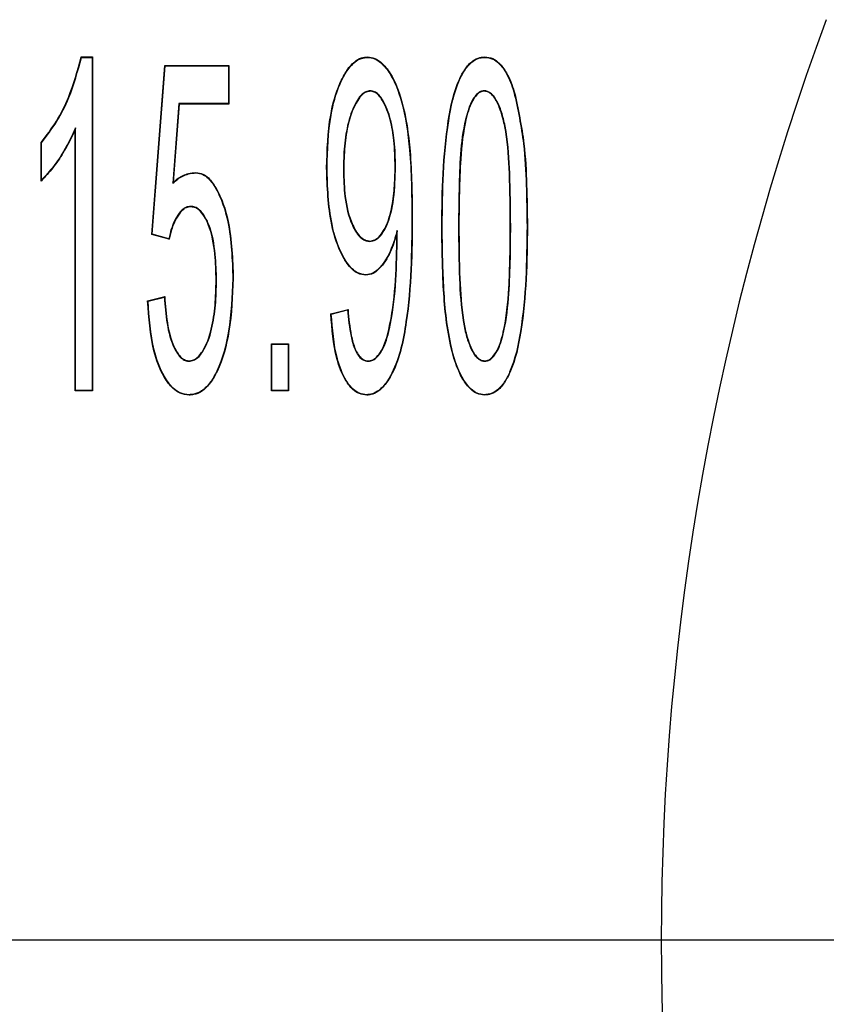
# Model space of a CAD drawing. Units: millimetres. Extents: x 299 to 1526, y 467 to 2155.
# Drawn here: x 787 to 791, y 701 to 705 of the extents above; entities that cross this region are included whole.
import ezdxf

# ---------------------------------------------------------------- set-up
doc = ezdxf.new("R2010")
doc.units = ezdxf.units.MM
doc.header["$PDSIZE"] = -1
doc.layers.add('MITTELLINIEN', color=7, linetype='Continuous')
doc.styles.get("Standard").update_dxf_attribs({"font": 'arial.ttf'})
doc.dimstyles.new('ISO-25', dxfattribs={"dimtxt": 25, "dimasz": 22, "dimexe": 15, "dimexo": 20, "dimgap": 5, "dimtad": 0, "dimdec": 0, "dimtxsty": 'Standard', "dimcen": 2.5, "dimclrd": 8, "dimclre": 8, "dimclrt": 256, "dimadec": 0, "dimazin": 0, "dimtfac": 1, "dimtdec": 0, "dimtmove": 0, "dimatfit": 3, "dimfxl": 1, "dimtfill": 1, "dimtfillclr": 256, "dimarcsym": 0})

# ---------------------------------------------------------------- blocks, each defined once
blk = doc.blocks.new('SW_CENTERMARKSYMBOL_2')
at = {"layer": 'MITTELLINIEN', "color": 0}
blk.add_line((-5, 0), (-32.6, 0), dxfattribs=at)
blk = doc.blocks.new('*D41')
at = {"color": 8, "lineweight": -2, "transparency": 16777216}
for p, q in [((854.7074, 752.9415), (839.0524, 737.4844)), ((780.5597, 679.7311), (823.3974, 722.0273)), ((764.9047, 664.274), (749.2497, 648.8169))]:
    blk.add_line(p, q, dxfattribs=at)
at = {"color": 8, "transparency": 16777216}
for points in [[(836.4763, 740.0935), (841.6286, 734.8752), (823.3974, 722.0273)], [(762.3285, 666.8832), (767.4809, 661.6649), (780.5597, 679.7311)]]:
    blk.add_solid(points, dxfattribs=at)
at = {"layer": 'Defpoints', "color": 0, "transparency": 16777216}
for p in [(823.3974, 722.0273), (780.5597, 679.7311)]:
    blk.add_point(p, dxfattribs=at)
at = {"transparency": 16777216, "insert": (880.6543, 778.5603), "char_height": 25, "attachment_point": 5, "rotation": 44.6355, "bg_fill": 3, "box_fill_scale": 1.1, "bg_fill_color": 256, "bg_fill_true_color": 13158600, "bg_fill_transparency": 0}
blk.add_mtext('∅60', dxfattribs=at)

msp = doc.modelspace()

# ---------------------------------------------------------------- linework, layer by layer
at = {"color": 7, "linetype": 'Continuous'}
for p, q in [((787.2787, 704.8987), (787.3292, 704.8987)), ((787.2801, 704.8969), (787.3275, 704.8969)), ((787.3275, 704.8969), (787.3292, 704.8987)), ((787.3275, 704.8969), (787.3275, 703.3809)), ((787.3292, 704.8987), (787.3292, 703.3792)), ((789.1143, 704.8969), (789.1142, 704.8987)), ((787.6, 704.0912), (787.6584, 704.8597)), ((787.6019, 704.0924), (787.6601, 704.858)), ((787.6601, 704.858), (787.6584, 704.8597)), ((787.6584, 704.8597), (787.9507, 704.8597)), ((787.6601, 704.858), (787.9489, 704.858)), ((787.9489, 704.858), (787.9507, 704.8597)), ((787.9489, 704.858), (787.9489, 704.6861)), ((787.9507, 704.8597), (787.9507, 704.6844)), ((788.593, 704.7446), (788.593, 704.7428)), ((789.1109, 704.7446), (789.1109, 704.7428)), ((789.2471, 704.7399), (789.2488, 704.7404)), ((787.7226, 704.6861), (787.695, 704.3242)), ((787.7242, 704.6844), (787.6971, 704.3283)), ((787.9489, 704.6861), (787.7226, 704.6861)), ((787.7226, 704.6861), (787.7242, 704.6844)), ((787.9507, 704.6844), (787.7242, 704.6844)), ((787.9489, 704.6861), (787.9507, 704.6844)), ((787.253, 704.576), (787.2513, 704.5675)), ((787.2513, 703.3792), (787.2513, 704.5675)), ((787.253, 703.3809), (787.253, 704.576)), ((787.0955, 704.3337), (787.0955, 704.5091)), ((787.0972, 704.3378), (787.0972, 704.5084)), ((788.3966, 704.3943), (788.3948, 704.3943)), ((788.7082, 704.3983), (788.7065, 704.3983)), ((788.471, 704.3831), (788.4727, 704.3831)), ((787.695, 704.3242), (787.6971, 704.3283)), ((787.7759, 704.2186), (787.7759, 704.2169)), ((787.6019, 704.0924), (787.6, 704.0912)), ((787.6779, 704.0689), (787.6, 704.0912)), ((787.6766, 704.0711), (787.6019, 704.0924)), ((788.7159, 704.1083), (788.7141, 704.0957)), ((788.7141, 704.0589), (788.7141, 704.0957)), ((788.7159, 704.0589), (788.7159, 704.1083)), ((788.5915, 704.0593), (788.5914, 704.061)), ((787.894, 703.8814), (787.8922, 703.8814)), ((787.9684, 703.89), (787.9701, 703.89)), ((787.5805, 703.7883), (787.6584, 703.8078)), ((787.5823, 703.7869), (787.6568, 703.8056)), ((788.4143, 703.7298), (788.4922, 703.7493)), ((788.4161, 703.7285), (788.4906, 703.7471)), ((788.1453, 703.5917), (788.1435, 703.5935)), ((788.1435, 703.5935), (788.2214, 703.5935)), ((788.1435, 703.3792), (788.1435, 703.5935)), ((788.1453, 703.5917), (788.2197, 703.5917)), ((788.1453, 703.3809), (788.1453, 703.5917)), ((788.2197, 703.5917), (788.2214, 703.5935)), ((788.2197, 703.5917), (788.2197, 703.3809)), ((788.2214, 703.5935), (788.2214, 703.3792)), ((787.7686, 703.5138), (787.7686, 703.5156)), ((788.5848, 703.5138), (788.5847, 703.5156)), ((789.1155, 703.5138), (789.1155, 703.5156)), ((787.253, 703.3809), (787.2513, 703.3792)), ((787.3292, 703.3792), (787.2513, 703.3792)), ((787.3275, 703.3809), (787.253, 703.3809)), ((787.3275, 703.3809), (787.3292, 703.3792)), ((787.7692, 703.3615), (787.7692, 703.3597)), ((788.1453, 703.3809), (788.1435, 703.3792)), ((788.2214, 703.3792), (788.1435, 703.3792)), ((788.2197, 703.3809), (788.1453, 703.3809)), ((788.2197, 703.3809), (788.2214, 703.3792)), ((789.113, 703.3615), (789.113, 703.3597))]:
    msp.add_line(p, q, dxfattribs=at)
at = {"color": 7, "linetype": 'Continuous', "flags": 128}
for points in [[(787.2801, 704.8969), (787.2794, 704.8978), (787.2787, 704.8987)], [(788.5814, 704.8969), (788.5814, 704.8976), (788.5814, 704.8981), (788.5814, 704.8987)], [(787.0972, 704.5084), (787.0963, 704.5088), (787.0955, 704.5091)], [(787.8003, 704.371), (787.8003, 704.3715), (787.8003, 704.3721), (787.8003, 704.3727)], [(787.6766, 704.0711), (787.6771, 704.0702), (787.6775, 704.0696), (787.6779, 704.0689)], [(788.5734, 703.9069), (788.5735, 703.9064), (788.5735, 703.9059), (788.5735, 703.9052)], [(787.6568, 703.8056), (787.6576, 703.8067), (787.6584, 703.8078)], [(787.5823, 703.7869), (787.5814, 703.7876), (787.5805, 703.7883)], [(788.4161, 703.7285), (788.4152, 703.7292), (788.4143, 703.7298)], [(788.4906, 703.7471), (788.4914, 703.7482), (788.4922, 703.7493)], [(788.5774, 703.3615), (788.5774, 703.3608), (788.5774, 703.3603), (788.5774, 703.3597)]]:
    msp.add_lwpolyline(points, dxfattribs=at)
at = {"color": 7, "linetype": 'Continuous'}
for radius in [30.1, 27.55, 24.55, 23.25]:
    msp.add_circle((801.9786, 700.8792), radius, dxfattribs=at)
for radius, start, end in [(23.0178, 150.68674, 29.31326), (12.0612, 159.677, 200.323)]:
    msp.add_arc((801.9786, 700.8792), radius, start, end, dxfattribs=at)
for points, knots in [([(787.0955, 704.5091), (787.12, 704.5409), (787.1691, 704.6045), (787.2338, 704.7351), (787.2616, 704.8363), (787.2787, 704.8987)], [0, 0, 0, 0, 0.277004, 0.553979, 1, 1, 1, 1]), ([(787.0972, 704.5084), (787.1217, 704.5403), (787.1707, 704.6039), (787.2353, 704.7342), (787.263, 704.8349), (787.2801, 704.8969)], [0, 0, 0, 0, 0.277771, 0.555506, 1, 1, 1, 1]), ([(788.3948, 704.3943), (788.3971, 704.4747), (788.4008, 704.6052), (788.4407, 704.7518), (788.4816, 704.8323), (788.5141, 704.8737), (788.5506, 704.8955), (788.5719, 704.8977), (788.5814, 704.8987)], [0, 0, 0, 0, 0.418846, 0.67985, 0.784323, 0.889584, 0.950378, 1, 1, 1, 1]), ([(788.3966, 704.3943), (788.3988, 704.4747), (788.4025, 704.6046), (788.4422, 704.7505), (788.4825, 704.8304), (788.5145, 704.8716), (788.5506, 704.8937), (788.5718, 704.8959), (788.5814, 704.8969)], [0, 0, 0, 0, 0.420836, 0.68, 0.784412, 0.889591, 0.949609, 1, 1, 1, 1]), ([(788.5814, 704.8987), (788.5924, 704.8972), (788.6144, 704.8942), (788.6519, 704.869), (788.7002, 704.8061), (788.751, 704.6688), (788.7819, 704.4481), (788.7835, 704.2713), (788.7844, 704.1718)], [0, 0, 0, 0, 0.041271, 0.082633, 0.165644, 0.33528, 0.626101, 1, 1, 1, 1]), ([(788.5814, 704.8969), (788.5922, 704.8955), (788.6138, 704.8925), (788.6506, 704.8677), (788.6981, 704.806), (788.7486, 704.6711), (788.7801, 704.4505), (788.7817, 704.2731), (788.7827, 704.1718)], [0, 0, 0, 0, 0.0406008, 0.0812928, 0.1630235, 0.3308759, 0.6179293, 1, 1, 1, 1]), ([(788.9188, 704.1286), (788.9197, 704.2087), (788.9216, 704.3689), (788.9419, 704.5927), (788.9759, 704.7543), (789.0225, 704.8436), (789.0539, 704.8798), (789.0878, 704.8968), (789.1069, 704.8982), (789.1142, 704.8987)], [0, 0, 0, 0, 0.286342, 0.572964, 0.805482, 0.868493, 0.932049, 0.973674, 1, 1, 1, 1]), ([(788.9206, 704.1286), (788.9215, 704.2087), (788.9233, 704.3689), (788.9435, 704.5922), (788.9775, 704.7529), (789.0234, 704.8416), (789.0541, 704.8777), (789.0877, 704.895), (789.1067, 704.8964), (789.1143, 704.8969)], [0, 0, 0, 0, 0.287269, 0.574821, 0.805939, 0.868742, 0.932072, 0.973068, 1, 1, 1, 1]), ([(789.1142, 704.8987), (789.1269, 704.8972), (789.1512, 704.8943), (789.1858, 704.8674), (789.2221, 704.8174), (789.2385, 704.7702), (789.2488, 704.7404)], [0, 0, 0, 0, 0.169194, 0.326164, 0.575573, 1, 1, 1, 1]), ([(789.1143, 704.8969), (789.1269, 704.8954), (789.1509, 704.8924), (789.1851, 704.8656), (789.2207, 704.8161), (789.2369, 704.7693), (789.2471, 704.7399)], [0, 0, 0, 0, 0.171024, 0.325626, 0.576121, 1, 1, 1, 1]), ([(788.593, 704.7446), (788.5864, 704.7437), (788.5732, 704.7418), (788.5523, 704.7271), (788.5192, 704.6826), (788.4907, 704.6013), (788.4733, 704.4929), (788.4718, 704.4199), (788.471, 704.3831)], [0, 0, 0, 0, 0.0486955, 0.0977825, 0.1847711, 0.4577114, 0.7264331, 1, 1, 1, 1]), ([(788.593, 704.7428), (788.5865, 704.7419), (788.5736, 704.7401), (788.5531, 704.7255), (788.5204, 704.6809), (788.4921, 704.5998), (788.475, 704.4919), (788.4735, 704.4195), (788.4727, 704.3831)], [0, 0, 0, 0, 0.047902, 0.096163, 0.183218, 0.458935, 0.727107, 1, 1, 1, 1]), ([(788.7082, 704.3983), (788.7075, 704.4384), (788.7061, 704.5106), (788.6884, 704.6135), (788.6637, 704.6837), (788.6358, 704.7237), (788.6181, 704.7387), (788.6029, 704.7436), (788.5947, 704.7444), (788.593, 704.7446)], [0, 0, 0, 0, 0.310796, 0.559654, 0.809724, 0.879041, 0.936463, 0.986143, 1, 1, 1, 1]), ([(788.7065, 704.3983), (788.7057, 704.4384), (788.7043, 704.5104), (788.6867, 704.613), (788.6621, 704.6827), (788.6346, 704.7223), (788.6174, 704.737), (788.6026, 704.7418), (788.5947, 704.7427), (788.593, 704.7428)], [0, 0, 0, 0, 0.3130034, 0.5623132, 0.812837, 0.881085, 0.9380807, 0.9862003, 1, 1, 1, 1]), ([(789.1109, 704.7446), (789.1057, 704.7439), (789.0952, 704.7427), (789.0787, 704.7311), (789.0519, 704.6973), (789.0053, 704.5588), (788.9976, 704.3605), (788.9957, 704.1921), (788.995, 704.1292)], [0, 0, 0, 0, 0.023952, 0.048169, 0.090302, 0.221528, 0.70956, 1, 1, 1, 1]), ([(789.1109, 704.7428), (789.1053, 704.7421), (789.0944, 704.7406), (789.0779, 704.7277), (789.0502, 704.6902), (789.0188, 704.5897), (788.9989, 704.3953), (788.9976, 704.2311), (788.9968, 704.1292)], [0, 0, 0, 0, 0.0256, 0.050151, 0.094357, 0.240117, 0.528367, 1, 1, 1, 1]), ([(789.2323, 704.1292), (789.2316, 704.2092), (789.2304, 704.3526), (789.22, 704.5188), (789.199, 704.6238), (789.1806, 704.6783), (789.1604, 704.7152), (789.1421, 704.7342), (789.1266, 704.743), (789.1161, 704.7441), (789.1109, 704.7446)], [0, 0, 0, 0, 0.366739, 0.657505, 0.761238, 0.8565, 0.920337, 0.95199, 0.976224, 1, 1, 1, 1]), ([(789.2305, 704.1292), (789.2299, 704.2092), (789.2287, 704.3523), (789.2183, 704.518), (789.1985, 704.6181), (789.1811, 704.6715), (789.1632, 704.7091), (789.1427, 704.7314), (789.1271, 704.7411), (789.1164, 704.7423), (789.1109, 704.7428)], [0, 0, 0, 0, 0.368283, 0.658868, 0.762418, 0.836446, 0.917613, 0.950905, 0.974852, 1, 1, 1, 1]), ([(789.2471, 704.7399), (789.2641, 704.6612), (789.2942, 704.5214), (789.3041, 704.3159), (789.3058, 704.1911), (789.3067, 704.1286)], [0, 0, 0, 0, 0.3916847, 0.6954129, 1, 1, 1, 1]), ([(789.2488, 704.7404), (789.2657, 704.6617), (789.2959, 704.5218), (789.3059, 704.3161), (789.3076, 704.1912), (789.3084, 704.1286)], [0, 0, 0, 0, 0.39135, 0.695244, 1, 1, 1, 1]), ([(787.2513, 704.5675), (787.2337, 704.5314), (787.2044, 704.4711), (787.151, 704.3931), (787.1141, 704.3536), (787.0955, 704.3337)], [0, 0, 0, 0, 0.42616, 0.711207, 1, 1, 1, 1]), ([(787.253, 704.576), (787.2359, 704.5397), (787.2069, 704.4786), (787.1534, 704.3991), (787.116, 704.3584), (787.0972, 704.3378)], [0, 0, 0, 0, 0.420417, 0.708304, 1, 1, 1, 1]), ([(788.5735, 703.9052), (788.5609, 703.907), (788.5373, 703.9104), (788.4999, 703.94), (788.4517, 704.0117), (788.402, 704.1683), (788.3976, 704.3073), (788.3948, 704.3943)], [0, 0, 0, 0, 0.067346, 0.126742, 0.250516, 0.530613, 1, 1, 1, 1]), ([(788.5734, 703.9069), (788.5609, 703.9088), (788.5375, 703.9123), (788.5006, 703.942), (788.4528, 704.0136), (788.4037, 704.1696), (788.3993, 704.308), (788.3966, 704.3943)], [0, 0, 0, 0, 0.067736, 0.126224, 0.249986, 0.531862, 1, 1, 1, 1]), ([(788.5914, 704.061), (788.5993, 704.0621), (788.6145, 704.0643), (788.6367, 704.0817), (788.6683, 704.1268), (788.692, 704.2041), (788.7047, 704.3022), (788.7059, 704.3661), (788.7065, 704.3983)], [0, 0, 0, 0, 0.061864, 0.11919, 0.216451, 0.494859, 0.745835, 1, 1, 1, 1]), ([(788.5915, 704.0593), (788.6002, 704.0606), (788.6176, 704.0633), (788.6446, 704.0871), (788.68, 704.1483), (788.7048, 704.2574), (788.7071, 704.3499), (788.7082, 704.3983)], [0, 0, 0, 0, 0.0678715, 0.1360021, 0.2726784, 0.6193034, 1, 1, 1, 1]), ([(787.695, 704.3242), (787.7024, 704.3305), (787.7235, 704.3484), (787.7593, 704.3673), (787.7888, 704.3699), (787.8003, 704.371)], [0, 0, 0, 0, 0.2477684, 0.7083747, 1, 1, 1, 1]), ([(787.6971, 704.3283), (787.7045, 704.3345), (787.725, 704.3515), (787.7602, 704.3691), (787.7887, 704.3717), (787.8003, 704.3727)], [0, 0, 0, 0, 0.2541051, 0.6970642, 1, 1, 1, 1]), ([(787.8003, 704.3727), (787.8114, 704.3711), (787.8324, 704.368), (787.8646, 704.343), (787.9124, 704.2747), (787.9626, 704.119), (787.9672, 703.9773), (787.9701, 703.89)], [0, 0, 0, 0, 0.060723, 0.115733, 0.218495, 0.518408, 1, 1, 1, 1]), ([(787.8003, 704.371), (787.8113, 704.3693), (787.8321, 704.3662), (787.8637, 704.3412), (787.9112, 704.2731), (787.9609, 704.1179), (787.9655, 703.9767), (787.9684, 703.89)], [0, 0, 0, 0, 0.061075, 0.114449, 0.217445, 0.519126, 1, 1, 1, 1]), ([(788.471, 704.3831), (788.4721, 704.3431), (788.4746, 704.2581), (788.4964, 704.1611), (788.5292, 704.0994), (788.5499, 704.0739), (788.5729, 704.0615), (788.5859, 704.06), (788.5915, 704.0593)], [0, 0, 0, 0, 0.3260113, 0.6921721, 0.7928899, 0.8943308, 0.954373, 1, 1, 1, 1]), ([(788.4727, 704.3831), (788.4739, 704.3431), (788.4764, 704.2584), (788.4981, 704.1618), (788.5305, 704.1006), (788.5507, 704.0755), (788.5732, 704.0633), (788.5859, 704.0617), (788.5914, 704.061)], [0, 0, 0, 0, 0.3284654, 0.6955653, 0.795328, 0.8957794, 0.9543907, 1, 1, 1, 1]), ([(787.0972, 704.3378), (787.0969, 704.3372), (787.0963, 704.3358), (787.0957, 704.3344), (787.0955, 704.3337)], [0, 0, 0, 0, 0.5, 1, 1, 1, 1]), ([(787.7759, 704.2186), (787.7689, 704.2177), (787.7549, 704.2159), (787.7322, 704.1989), (787.7033, 704.1603), (787.6868, 704.1134), (787.6786, 704.0791), (787.6766, 704.0711)], [0, 0, 0, 0, 0.110292, 0.221913, 0.438343, 0.869892, 1, 1, 1, 1]), ([(787.7759, 704.2169), (787.7688, 704.2159), (787.7544, 704.2139), (787.7314, 704.1955), (787.709, 704.1641), (787.6902, 704.119), (787.682, 704.0858), (787.6779, 704.0689)], [0, 0, 0, 0, 0.112132, 0.228022, 0.45456, 0.723737, 1, 1, 1, 1]), ([(787.894, 703.8814), (787.8929, 703.9211), (787.8905, 704.0066), (787.8735, 704.1061), (787.8422, 704.172), (787.8215, 704.2007), (787.7971, 704.2163), (787.7826, 704.2179), (787.7759, 704.2186)], [0, 0, 0, 0, 0.313109, 0.673962, 0.779559, 0.886096, 0.947851, 1, 1, 1, 1]), ([(787.8922, 703.8814), (787.8911, 703.9214), (787.8888, 704.0073), (787.8715, 704.1067), (787.8401, 704.172), (787.8198, 704.1998), (787.7962, 704.2147), (787.7822, 704.2162), (787.7759, 704.2169)], [0, 0, 0, 0, 0.317288, 0.681912, 0.785468, 0.889975, 0.950286, 1, 1, 1, 1]), ([(788.7827, 704.1718), (788.7822, 704.0917), (788.7813, 703.9314), (788.7604, 703.6924), (788.7239, 703.514), (788.6659, 703.4131), (788.6335, 703.3789), (788.601, 703.3631), (788.5838, 703.3619), (788.5774, 703.3615)], [0, 0, 0, 0, 0.272873, 0.545982, 0.820536, 0.88058, 0.941202, 0.978524, 1, 1, 1, 1]), ([(788.7844, 704.1718), (788.784, 704.0917), (788.783, 703.9314), (788.7621, 703.6924), (788.7256, 703.5138), (788.6676, 703.4123), (788.6346, 703.3775), (788.6016, 703.3614), (788.5839, 703.3602), (788.5774, 703.3597)], [0, 0, 0, 0, 0.272023, 0.544281, 0.817965, 0.878716, 0.940054, 0.977971, 1, 1, 1, 1]), ([(789.113, 703.3597), (789.1016, 703.3611), (789.0786, 703.3639), (789.0433, 703.3903), (788.9923, 703.4609), (788.9442, 703.6218), (788.9221, 703.8567), (788.9199, 704.0375), (788.9188, 704.1286)], [0, 0, 0, 0, 0.040746, 0.081876, 0.153056, 0.350927, 0.673164, 1, 1, 1, 1]), ([(789.113, 703.3615), (789.1018, 703.3628), (789.0791, 703.3656), (789.0443, 703.3918), (788.9935, 703.4624), (788.9458, 703.6232), (788.9238, 703.8576), (788.9217, 704.0378), (788.9206, 704.1286)], [0, 0, 0, 0, 0.040267, 0.08091, 0.151933, 0.350976, 0.673225, 1, 1, 1, 1]), ([(788.995, 704.1292), (788.9957, 704.0492), (788.9968, 703.9058), (789.0074, 703.7397), (789.0278, 703.6351), (789.0464, 703.581), (789.0656, 703.5435), (789.0846, 703.5246), (789.0999, 703.5154), (789.1105, 703.5143), (789.1155, 703.5138)], [0, 0, 0, 0, 0.367051, 0.658049, 0.761394, 0.855016, 0.920061, 0.951847, 0.977172, 1, 1, 1, 1]), ([(788.9968, 704.1292), (788.9974, 704.0492), (788.9985, 703.9061), (789.0091, 703.7405), (789.0285, 703.6405), (789.0455, 703.5887), (789.062, 703.5522), (789.0812, 703.5298), (789.0972, 703.5178), (789.1093, 703.5163), (789.1155, 703.5156)], [0, 0, 0, 0, 0.368592, 0.659404, 0.762568, 0.836338, 0.910657, 0.944643, 0.972054, 1, 1, 1, 1]), ([(789.3067, 704.1286), (789.3058, 704.0485), (789.304, 703.8883), (789.2833, 703.6655), (789.2497, 703.5054), (789.2044, 703.4169), (789.1736, 703.3808), (789.1398, 703.3635), (789.1207, 703.362), (789.113, 703.3615)], [0, 0, 0, 0, 0.287631, 0.575554, 0.80513, 0.867927, 0.931252, 0.972716, 1, 1, 1, 1]), ([(789.3084, 704.1286), (789.3075, 704.0485), (789.3058, 703.8882), (789.285, 703.6649), (789.2512, 703.504), (789.2053, 703.415), (789.1739, 703.3786), (789.1397, 703.3617), (789.1205, 703.3603), (789.113, 703.3597)], [0, 0, 0, 0, 0.286697, 0.573685, 0.804735, 0.867726, 0.93126, 0.973365, 1, 1, 1, 1]), ([(789.1155, 703.5138), (789.1209, 703.5145), (789.1317, 703.5158), (789.149, 703.5282), (789.1766, 703.5638), (789.2071, 703.6572), (789.2238, 703.7975), (789.2316, 703.9643), (789.232, 704.0742), (789.2323, 704.1292)], [0, 0, 0, 0, 0.024622, 0.049533, 0.095094, 0.230824, 0.493473, 0.746478, 1, 1, 1, 1]), ([(789.1155, 703.5156), (789.1212, 703.5164), (789.1325, 703.5179), (789.15, 703.5318), (789.1788, 703.5717), (789.2108, 703.68), (789.2285, 703.8735), (789.2298, 704.0349), (789.2305, 704.1292)], [0, 0, 0, 0, 0.026493, 0.051822, 0.100154, 0.253077, 0.564014, 1, 1, 1, 1]), ([(788.7159, 704.1083), (788.7094, 704.0853), (788.6925, 704.0256), (788.6573, 703.9586), (788.6132, 703.9173), (788.5895, 703.9087), (788.5767, 703.9073), (788.5734, 703.9069)], [0, 0, 0, 0, 0.27598, 0.717079, 0.850859, 0.962833, 1, 1, 1, 1]), ([(788.7141, 704.0957), (788.7054, 704.0667), (788.688, 704.0084), (788.6488, 703.9469), (788.6076, 703.9109), (788.5849, 703.9071), (788.5735, 703.9052)], [0, 0, 0, 0, 0.362281, 0.728693, 0.863572, 1, 1, 1, 1]), ([(788.5847, 703.5156), (788.5917, 703.5166), (788.6057, 703.5186), (788.6269, 703.5356), (788.658, 703.5796), (788.6881, 703.6906), (788.7101, 703.857), (788.7128, 703.9913), (788.7141, 704.0589)], [0, 0, 0, 0, 0.035603, 0.071614, 0.135261, 0.310349, 0.652678, 1, 1, 1, 1]), ([(788.5848, 703.5138), (788.592, 703.5149), (788.6066, 703.517), (788.6285, 703.5346), (788.6602, 703.58), (788.6901, 703.692), (788.7119, 703.8584), (788.7145, 703.9917), (788.7159, 704.0589)], [0, 0, 0, 0, 0.036875, 0.074176, 0.139175, 0.318311, 0.656775, 1, 1, 1, 1]), ([(787.7686, 703.5138), (787.7757, 703.5147), (787.7901, 703.5165), (787.8126, 703.532), (787.8467, 703.5767), (787.8753, 703.6593), (787.8913, 703.7691), (787.8931, 703.8438), (787.894, 703.8814)], [0, 0, 0, 0, 0.051838, 0.104092, 0.192844, 0.457436, 0.726449, 1, 1, 1, 1]), ([(787.7686, 703.5156), (787.7756, 703.5165), (787.7896, 703.5182), (787.8115, 703.5334), (787.8452, 703.5777), (787.8736, 703.6598), (787.8896, 703.7693), (787.8913, 703.8439), (787.8922, 703.8814)], [0, 0, 0, 0, 0.0507048, 0.1017828, 0.1898494, 0.4545433, 0.7249872, 1, 1, 1, 1]), ([(787.9684, 703.89), (787.965, 703.8098), (787.959, 703.6666), (787.9173, 703.5071), (787.8685, 703.418), (787.833, 703.3797), (787.7962, 703.3634), (787.7763, 703.362), (787.7692, 703.3615)], [0, 0, 0, 0, 0.398431, 0.711164, 0.805852, 0.901505, 0.964828, 1, 1, 1, 1]), ([(787.9701, 703.89), (787.9667, 703.8098), (787.9607, 703.666), (787.9188, 703.5056), (787.8692, 703.416), (787.8331, 703.3776), (787.796, 703.3616), (787.7761, 703.3602), (787.7692, 703.3597)], [0, 0, 0, 0, 0.396647, 0.711274, 0.806042, 0.901793, 0.965839, 1, 1, 1, 1]), ([(787.6568, 703.8056), (787.6598, 703.7657), (787.6658, 703.6857), (787.6881, 703.5954), (787.7184, 703.5438), (787.736, 703.5241), (787.7539, 703.5159), (787.7644, 703.5144), (787.7686, 703.5138)], [0, 0, 0, 0, 0.362751, 0.72784, 0.825931, 0.904065, 0.962447, 1, 1, 1, 1]), ([(787.6584, 703.8078), (787.6614, 703.7679), (787.6672, 703.6879), (787.6891, 703.5976), (787.7191, 703.5458), (787.7364, 703.5259), (787.7543, 703.5176), (787.7646, 703.5161), (787.7686, 703.5156)], [0, 0, 0, 0, 0.363235, 0.728773, 0.826167, 0.905426, 0.963221, 1, 1, 1, 1]), ([(787.7692, 703.3597), (787.7551, 703.3615), (787.7281, 703.3648), (787.688, 703.3948), (787.6418, 703.4579), (787.5941, 703.593), (787.5858, 703.7121), (787.5805, 703.7883)], [0, 0, 0, 0, 0.083408, 0.159578, 0.29006, 0.545989, 1, 1, 1, 1]), ([(787.7692, 703.3615), (787.7551, 703.3632), (787.7283, 703.3666), (787.6886, 703.3967), (787.6427, 703.4599), (787.5959, 703.5942), (787.5876, 703.7121), (787.5823, 703.7869)], [0, 0, 0, 0, 0.08414, 0.159407, 0.290952, 0.550248, 1, 1, 1, 1]), ([(788.5774, 703.3597), (788.5659, 703.3612), (788.5429, 703.3642), (788.5088, 703.3875), (788.4698, 703.44), (788.4272, 703.5562), (788.4194, 703.6612), (788.4143, 703.7298)], [0, 0, 0, 0, 0.0791187, 0.1587348, 0.2762947, 0.5261748, 1, 1, 1, 1]), ([(788.5774, 703.3615), (788.5662, 703.3629), (788.5436, 703.3658), (788.5102, 703.3886), (788.4716, 703.4404), (788.4292, 703.5558), (788.4213, 703.6601), (788.4161, 703.7285)], [0, 0, 0, 0, 0.07805, 0.156601, 0.273649, 0.523702, 1, 1, 1, 1]), ([(788.4906, 703.7471), (788.4943, 703.7073), (788.4998, 703.6461), (788.5181, 703.577), (788.5369, 703.5415), (788.5531, 703.5232), (788.5708, 703.5152), (788.5804, 703.5142), (788.5848, 703.5138)], [0, 0, 0, 0, 0.446344, 0.685119, 0.788664, 0.893182, 0.951048, 1, 1, 1, 1]), ([(788.4922, 703.7493), (788.4958, 703.7094), (788.5013, 703.6482), (788.5192, 703.5791), (788.5376, 703.5436), (788.5533, 703.5254), (788.5706, 703.517), (788.5801, 703.516), (788.5847, 703.5156)], [0, 0, 0, 0, 0.447684, 0.686584, 0.789585, 0.893538, 0.948475, 1, 1, 1, 1])]:
    msp.add_open_spline(points, degree=3, knots=knots, dxfattribs=at)

# ---------------------------------------------------------------- block references
at = {"color": 7}
msp.add_blockref('SW_CENTERMARKSYMBOL_2', (801.9786, 700.8792), dxfattribs=at)

# ---------------------------------------------------------------- next in the draw order: dimensions: what is measured, and where the dimension line sits
dim = msp.add_diameter_dim_2p(p1=(780.5597, 679.7311), p2=(823.3974, 722.0273), dimstyle='ISO-25')
dim.commit()
dim.dimension.update_dxf_attribs({"geometry": '*D41', "text_midpoint": (880.6543, 778.5603)})

doc.saveas('drawing.dxf')
